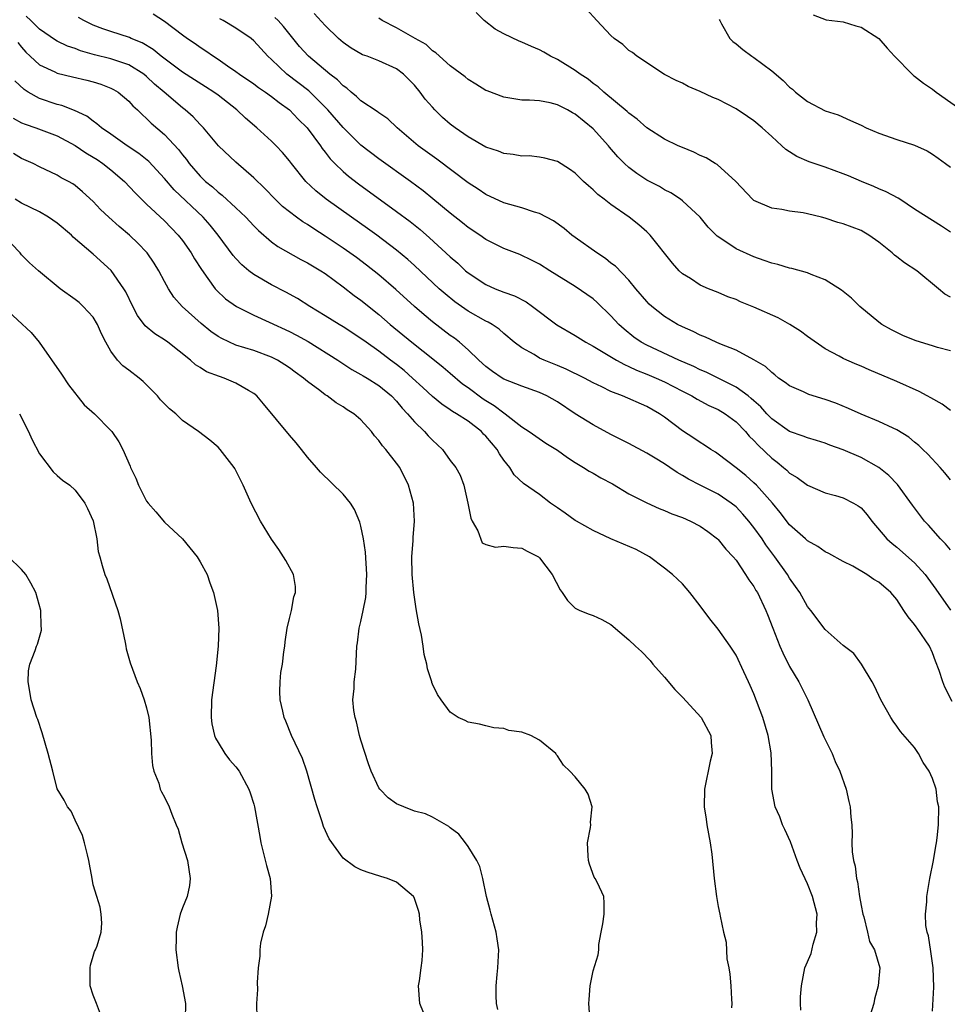
# Model space of a CAD drawing. Units: inches. Extents: x 2562000 to 2565000, y 1527000 to 1530000.
# Drawn here: x 2562881 to 2562985, y 1528601 to 1528711 of the extents above; entities that cross this region are included whole.
import ezdxf

# ---------------------------------------------------------------- set-up
doc = ezdxf.new("R2010")
doc.units = ezdxf.units.IN
doc.header["$MEASUREMENT"] = 0
doc.layers.add('LD25621527_2ft', color=254, linetype='Continuous')

msp = doc.modelspace()

# ---------------------------------------------------------------- linework, layer by layer
at = {"layer": 'LD25621527_2ft'}
for points, elevation in [([(2562985, 1528687.33), (2562984, 1528688), (2562983, 1528688.62), (2562981, 1528689.9), (2562979.36, 1528691), (2562979.14, 1528691.14), (2562977.83, 1528691.83), (2562977, 1528692.17), (2562976.43, 1528692.43), (2562975.04, 1528693), (2562973.61, 1528693.61), (2562973, 1528693.86), (2562971, 1528694.59), (2562969.2, 1528695.2), (2562967.8, 1528695.8), (2562966.59, 1528696.59), (2562966.14, 1528697), (2562965, 1528698.01), (2562963.92, 1528699), (2562963, 1528699.78), (2562962.28, 1528700.28), (2562961, 1528701.11), (2562959, 1528702.15), (2562958.4, 1528702.4), (2562957, 1528703.06), (2562955.64, 1528703.64), (2562955, 1528703.98), (2562954.3, 1528704.3), (2562953, 1528704.98), (2562949.89, 1528707), (2562949.41, 1528707.41), (2562949, 1528707.66), (2562948.32, 1528708.32), (2562947.36, 1528709), (2562947, 1528709.33), (2562945.4, 1528711), (2562944.27, 1528712.27)], 8038), ([(2562983, 1528600.16), (2562983.15, 1528602.85), (2562983.08, 1528605), (2562982.83, 1528606.83), (2562982.57, 1528608.57), (2562982.42, 1528609), (2562982.26, 1528609.74), (2562982.22, 1528611), (2562982.37, 1528612.37), (2562982.37, 1528613), (2562982.72, 1528615), (2562983.12, 1528617), (2562983.38, 1528618.62), (2562983.46, 1528619), (2562983.53, 1528619.53), (2562983.67, 1528621), (2562983.7, 1528623), (2562983.58, 1528623.58), (2562983.4, 1528625), (2562983, 1528626.17), (2562982.63, 1528627), (2562981.97, 1528627.97), (2562981.43, 1528629), (2562981, 1528629.67), (2562979.43, 1528631.43), (2562979, 1528632.06), (2562978.59, 1528632.59), (2562978.32, 1528633), (2562977.2, 1528635), (2562976.52, 1528636.52), (2562976.26, 1528637), (2562975.07, 1528639), (2562974.19, 1528640.19), (2562973, 1528641.07), (2562971, 1528642.85), (2562969.38, 1528645), (2562969, 1528645.44), (2562968.13, 1528647), (2562967.68, 1528647.68), (2562967, 1528648.59), (2562966.75, 1528649), (2562965.34, 1528651), (2562965, 1528651.44), (2562964.34, 1528652.34), (2562963.92, 1528653), (2562963, 1528654.29), (2562962.44, 1528655), (2562961.77, 1528655.77), (2562961, 1528656.57), (2562960.47, 1528657), (2562959, 1528658), (2562957, 1528659.01), (2562955.67, 1528659.67), (2562955, 1528660.11), (2562954.42, 1528660.42), (2562953.6, 1528661), (2562953, 1528661.41), (2562951.95, 1528662.05), (2562951, 1528662.61), (2562949, 1528663.67), (2562947, 1528664.7), (2562945, 1528665.75), (2562943, 1528667), (2562941, 1528668.33), (2562939.83, 1528669), (2562939, 1528669.38), (2562937, 1528670.08), (2562935, 1528670.88), (2562934.8, 1528671), (2562933.74, 1528671.74), (2562933, 1528672.29), (2562932.21, 1528673), (2562931, 1528674.17), (2562930.03, 1528675), (2562929.46, 1528675.46), (2562929, 1528675.77), (2562927, 1528677.29), (2562926.07, 1528678.07), (2562925, 1528679), (2562922.89, 1528680.89), (2562921, 1528682.53), (2562919.63, 1528683.63), (2562918.49, 1528684.49), (2562917, 1528685.55), (2562915, 1528686.89), (2562913.71, 1528687.71), (2562913, 1528688.19), (2562912.49, 1528688.49), (2562911.77, 1528689), (2562911, 1528689.58), (2562910.21, 1528690.21), (2562909.38, 1528691), (2562908.22, 1528692.22), (2562907, 1528693.4), (2562905, 1528695.14), (2562903.06, 1528697), (2562901.38, 1528699), (2562901, 1528699.38), (2562900.23, 1528700.23), (2562899.32, 1528701), (2562899, 1528701.24), (2562896.96, 1528703), (2562895.9, 1528703.9), (2562895, 1528704.75), (2562894.69, 1528705), (2562893, 1528706.05), (2562891.43, 1528706.57), (2562891, 1528706.73), (2562889.17, 1528707.17), (2562887.61, 1528707.61), (2562887, 1528707.86), (2562886.15, 1528708.15), (2562885, 1528708.7), (2562884.81, 1528708.81), (2562883, 1528710.05), (2562882.05, 1528711), (2562881.5, 1528711.5)], 8054), ([(2562985.2, 1528634.8), (2562984.4, 1528636.4), (2562984.17, 1528637), (2562983.74, 1528638.26), (2562983.33, 1528639.33), (2562983, 1528640.25), (2562982.66, 1528641), (2562981.3, 1528643), (2562981.16, 1528643.16), (2562981, 1528643.41), (2562980.26, 1528644.26), (2562979.81, 1528645), (2562979, 1528646.23), (2562978.35, 1528647), (2562977, 1528648.15), (2562976.44, 1528648.44), (2562975.64, 1528649), (2562974.07, 1528649.93), (2562973, 1528650.48), (2562971.38, 1528651.38), (2562971, 1528651.55), (2562970.15, 1528652.15), (2562969, 1528652.79), (2562968.78, 1528653), (2562967, 1528654.59), (2562965.95, 1528655.95), (2562965.07, 1528657), (2562963.3, 1528659), (2562963, 1528659.29), (2562962.09, 1528660.09), (2562961, 1528660.97), (2562959, 1528662.48), (2562958.69, 1528662.69), (2562958.18, 1528663), (2562957.48, 1528663.48), (2562957, 1528663.77), (2562956.28, 1528664.28), (2562955, 1528665.11), (2562953, 1528666.62), (2562952.45, 1528667), (2562951, 1528667.82), (2562948.3, 1528669), (2562947, 1528669.51), (2562945.98, 1528670.02), (2562945, 1528670.48), (2562944.03, 1528671), (2562941.99, 1528671.99), (2562941, 1528672.4), (2562939.5, 1528673), (2562939, 1528673.24), (2562938.38, 1528673.62), (2562937, 1528674.37), (2562936.16, 1528675), (2562935, 1528675.98), (2562934.47, 1528676.47), (2562933.68, 1528677), (2562933.25, 1528677.25), (2562933, 1528677.37), (2562931, 1528678.49), (2562929.52, 1528679.52), (2562928.42, 1528680.42), (2562927.77, 1528681), (2562925, 1528683.58), (2562924.25, 1528684.25), (2562923, 1528685.31), (2562920.79, 1528687), (2562919.75, 1528687.75), (2562917.93, 1528689), (2562915.09, 1528691), (2562913.93, 1528691.93), (2562912.83, 1528693), (2562911.22, 1528695), (2562911, 1528695.3), (2562910.22, 1528696.22), (2562909.49, 1528697), (2562909, 1528697.5), (2562907.36, 1528699), (2562906.07, 1528700.07), (2562905.09, 1528701), (2562903, 1528702.66), (2562902.54, 1528703), (2562901.6, 1528703.6), (2562900.36, 1528704.36), (2562899, 1528705.23), (2562896.62, 1528707), (2562895.75, 1528707.75), (2562894.5, 1528708.5), (2562893.27, 1528709), (2562893.1, 1528709.1), (2562891, 1528709.77), (2562890.09, 1528710.09), (2562889, 1528710.5), (2562887.97, 1528711), (2562887.36, 1528711.36)], 8052), ([(2562895.74, 1528711.74), (2562897, 1528710.93), (2562899, 1528709.41), (2562899.58, 1528709), (2562900.44, 1528708.44), (2562901, 1528708.02), (2562901.62, 1528707.62), (2562902.48, 1528707), (2562903, 1528706.68), (2562904.06, 1528705.94), (2562905, 1528705.31), (2562905.41, 1528705), (2562907, 1528703.92), (2562907.52, 1528703.52), (2562908.31, 1528703), (2562909, 1528702.5), (2562909.83, 1528701.83), (2562910.99, 1528701), (2562911.97, 1528699.97), (2562912.96, 1528699), (2562914.46, 1528697), (2562914.67, 1528696.67), (2562915, 1528696.27), (2562915.54, 1528695.54), (2562916.07, 1528695), (2562917, 1528694.1), (2562917.59, 1528693.59), (2562918.73, 1528692.73), (2562923, 1528689.65), (2562924.51, 1528688.51), (2562925.62, 1528687.62), (2562926.68, 1528686.68), (2562929, 1528684.55), (2562929.84, 1528683.84), (2562930.72, 1528683), (2562931, 1528682.76), (2562933, 1528681.45), (2562934.04, 1528681), (2562935, 1528680.62), (2562936.19, 1528680.19), (2562937.51, 1528679.51), (2562938.22, 1528679), (2562940.95, 1528676.95), (2562943, 1528675.75), (2562944.17, 1528675), (2562945, 1528674.57), (2562947.6, 1528673), (2562948.5, 1528672.5), (2562949, 1528672.3), (2562949.87, 1528671.87), (2562951, 1528671.45), (2562952.07, 1528671), (2562953, 1528670.57), (2562955, 1528669.53), (2562956.06, 1528669), (2562956.64, 1528668.64), (2562957.94, 1528667.94), (2562959, 1528667.47), (2562959.79, 1528667), (2562961, 1528666.1), (2562962.06, 1528665), (2562962.49, 1528664.49), (2562963, 1528664.01), (2562963.48, 1528663.48), (2562965, 1528662.03), (2562965.59, 1528661.59), (2562966.33, 1528661), (2562966.69, 1528660.69), (2562967, 1528660.37), (2562967.86, 1528659.86), (2562969, 1528659.01), (2562971, 1528658.17), (2562972.13, 1528657.87), (2562973, 1528657.61), (2562974.17, 1528657), (2562974.69, 1528656.69), (2562975, 1528656.47), (2562975.69, 1528655.69), (2562976.22, 1528655), (2562977.9, 1528653), (2562978.47, 1528652.47), (2562979, 1528652.07), (2562981, 1528650.33), (2562982.19, 1528649), (2562983.37, 1528647.37), (2562985, 1528645.02)], 8050), ([(2562985, 1528651.77), (2562984.45, 1528652.45), (2562983.9, 1528653), (2562982.54, 1528654.54), (2562982.11, 1528655), (2562980.76, 1528656.76), (2562979.08, 1528659.08), (2562978.11, 1528660.11), (2562977, 1528661), (2562975, 1528662.11), (2562973, 1528662.96), (2562971.5, 1528663.49), (2562971, 1528663.7), (2562970, 1528664), (2562969, 1528664.29), (2562968.51, 1528664.51), (2562967, 1528665.01), (2562965, 1528666.43), (2562964.46, 1528667), (2562963.78, 1528667.78), (2562963, 1528668.44), (2562962.71, 1528668.71), (2562962.35, 1528669), (2562961, 1528669.99), (2562957.66, 1528671.66), (2562957, 1528671.93), (2562956.28, 1528672.28), (2562954.58, 1528673), (2562951, 1528674.66), (2562950.39, 1528675), (2562949.57, 1528675.57), (2562948.46, 1528676.46), (2562947.87, 1528677), (2562947, 1528677.97), (2562945.47, 1528679.47), (2562945, 1528679.87), (2562943, 1528681.25), (2562940.15, 1528683), (2562939, 1528683.73), (2562938.17, 1528684.17), (2562936.81, 1528684.81), (2562935, 1528685.5), (2562933, 1528686.5), (2562932.3, 1528687), (2562931, 1528687.86), (2562930.38, 1528688.38), (2562929, 1528689.46), (2562927.06, 1528691.06), (2562925.95, 1528691.95), (2562924.54, 1528693), (2562921, 1528695.52), (2562919, 1528697.06), (2562917, 1528699.02), (2562915.3, 1528701), (2562915, 1528701.32), (2562913.31, 1528703), (2562913.15, 1528703.15), (2562910.7, 1528705), (2562909, 1528706.63), (2562908.58, 1528707), (2562907, 1528708.75), (2562906.7, 1528709), (2562905, 1528710.15), (2562903.57, 1528711), (2562903.19, 1528711.19)], 8048), ([(2562985, 1528659.6), (2562984.39, 1528660.39), (2562983.85, 1528661), (2562982.49, 1528662.49), (2562981.92, 1528663), (2562981.46, 1528663.46), (2562981, 1528663.82), (2562980.37, 1528664.37), (2562979, 1528665.22), (2562978.61, 1528665.39), (2562977, 1528666.15), (2562975, 1528666.95), (2562973.6, 1528667.6), (2562972.18, 1528668.18), (2562971, 1528668.6), (2562969.17, 1528669.17), (2562968.54, 1528669.46), (2562967, 1528670.13), (2562966.51, 1528670.51), (2562965.77, 1528671), (2562965.35, 1528671.35), (2562965, 1528671.61), (2562964.3, 1528672.3), (2562963, 1528673.05), (2562961, 1528674.13), (2562959.17, 1528674.83), (2562958.78, 1528675), (2562957.58, 1528675.58), (2562957, 1528675.78), (2562956.21, 1528676.21), (2562955, 1528676.72), (2562954.46, 1528677), (2562953, 1528677.89), (2562951.58, 1528679), (2562951.28, 1528679.28), (2562951, 1528679.57), (2562949.78, 1528681), (2562949, 1528681.94), (2562947.51, 1528683.51), (2562947, 1528683.87), (2562946.38, 1528684.38), (2562945.41, 1528685), (2562943, 1528686.72), (2562942.63, 1528687), (2562941.75, 1528687.75), (2562940.58, 1528688.58), (2562939, 1528689.42), (2562938.43, 1528689.57), (2562937, 1528690.03), (2562935, 1528690.59), (2562933, 1528691.52), (2562932.12, 1528692.12), (2562931, 1528692.84), (2562927.48, 1528695.48), (2562925.39, 1528697), (2562923.06, 1528699), (2562922, 1528700), (2562921, 1528700.69), (2562920.83, 1528700.83), (2562919, 1528702.03), (2562918.52, 1528702.52), (2562917.89, 1528703), (2562917.42, 1528703.42), (2562917, 1528703.69), (2562916.37, 1528704.37), (2562915.53, 1528705), (2562913.11, 1528707), (2562912.11, 1528708.11), (2562910.32, 1528710.32), (2562909.73, 1528711), (2562909.36, 1528711.36)], 8046), ([(2562985, 1528667.37), (2562984.08, 1528668.08), (2562982.8, 1528668.8), (2562982.42, 1528669), (2562981.51, 1528669.51), (2562979, 1528670.62), (2562975.91, 1528671.91), (2562975, 1528672.32), (2562974.52, 1528672.52), (2562973.4, 1528673), (2562973, 1528673.2), (2562972.54, 1528673.46), (2562971, 1528674.28), (2562969, 1528675.64), (2562968.23, 1528676.23), (2562967.01, 1528677), (2562965.72, 1528677.72), (2562963, 1528678.92), (2562961.52, 1528679.52), (2562961, 1528679.77), (2562960.09, 1528680.09), (2562959, 1528680.57), (2562957.91, 1528681), (2562957, 1528681.39), (2562955.89, 1528682.12), (2562955, 1528682.66), (2562954.65, 1528683), (2562953.87, 1528683.87), (2562951.38, 1528687), (2562951.19, 1528687.19), (2562951, 1528687.37), (2562950.13, 1528688.13), (2562949.05, 1528689), (2562947, 1528690.42), (2562946.25, 1528691), (2562945.52, 1528691.52), (2562945, 1528692.07), (2562944.49, 1528692.49), (2562943.93, 1528693), (2562943, 1528693.92), (2562942.36, 1528694.36), (2562941, 1528695.24), (2562939.61, 1528695.61), (2562939, 1528695.72), (2562937.85, 1528695.85), (2562937, 1528695.84), (2562936.03, 1528696.03), (2562935, 1528696.12), (2562934.39, 1528696.38), (2562933, 1528696.82), (2562931, 1528697.99), (2562929.56, 1528699), (2562929, 1528699.41), (2562928.15, 1528700.15), (2562927.28, 1528701), (2562927, 1528701.3), (2562926.21, 1528702.21), (2562925.63, 1528703), (2562925, 1528703.77), (2562923.77, 1528705), (2562923, 1528705.6), (2562921, 1528706.5), (2562919.7, 1528707), (2562919.18, 1528707.18), (2562919, 1528707.27), (2562917.91, 1528707.91), (2562917, 1528708.55), (2562916.48, 1528709), (2562915, 1528710.46), (2562913.77, 1528711.78)], 8044), ([(2562985, 1528674.05), (2562983.58, 1528674.42), (2562983, 1528674.59), (2562981.16, 1528675.16), (2562979.74, 1528675.74), (2562979, 1528676.08), (2562978.4, 1528676.4), (2562977.34, 1528677), (2562977, 1528677.26), (2562974.88, 1528679), (2562973.92, 1528679.92), (2562972.83, 1528680.83), (2562971, 1528682), (2562969.43, 1528682.57), (2562969, 1528682.76), (2562967.24, 1528683.24), (2562967, 1528683.28), (2562965.69, 1528683.69), (2562965, 1528683.84), (2562964.17, 1528684.17), (2562963, 1528684.55), (2562961, 1528685.47), (2562959.53, 1528686.47), (2562958.88, 1528686.88), (2562957.88, 1528687.88), (2562956.97, 1528689), (2562955, 1528690.83), (2562954.78, 1528691), (2562953.71, 1528691.71), (2562953, 1528692.07), (2562952.42, 1528692.42), (2562951, 1528693.15), (2562949.89, 1528693.89), (2562949, 1528694.55), (2562948.52, 1528695), (2562947.77, 1528695.77), (2562946.84, 1528696.84), (2562946.72, 1528697), (2562945, 1528698.9), (2562943, 1528700.53), (2562942.68, 1528700.68), (2562942.12, 1528701), (2562941.37, 1528701.37), (2562941, 1528701.58), (2562940.2, 1528701.8), (2562939, 1528702.01), (2562937.89, 1528702.11), (2562937, 1528702.11), (2562935.67, 1528702.33), (2562935, 1528702.42), (2562933.13, 1528703.13), (2562933, 1528703.19), (2562931.87, 1528703.87), (2562931, 1528704.41), (2562930.68, 1528704.69), (2562929, 1528705.95), (2562927.4, 1528707.4), (2562927, 1528707.63), (2562926.32, 1528708.32), (2562925.06, 1528709), (2562923, 1528710.19), (2562921.37, 1528711), (2562921, 1528711.27)], 8042), ([(2562985, 1528680.04), (2562984.37, 1528680.37), (2562983.67, 1528681), (2562981.25, 1528683), (2562979.88, 1528683.88), (2562979, 1528684.57), (2562978.74, 1528684.74), (2562978.47, 1528685), (2562977, 1528686.22), (2562975.88, 1528687), (2562975.33, 1528687.33), (2562975, 1528687.51), (2562973, 1528688.26), (2562972.42, 1528688.42), (2562971, 1528688.89), (2562970.56, 1528689), (2562969, 1528689.39), (2562968.53, 1528689.47), (2562967, 1528689.69), (2562966.14, 1528689.86), (2562965, 1528690.02), (2562963, 1528690.88), (2562962.85, 1528691), (2562960.99, 1528692.99), (2562958.89, 1528694.89), (2562958.68, 1528695), (2562957.64, 1528695.64), (2562957, 1528695.9), (2562956.28, 1528696.28), (2562955, 1528696.78), (2562954.52, 1528697), (2562953, 1528697.74), (2562951, 1528699.01), (2562949.95, 1528699.95), (2562949, 1528700.63), (2562948.82, 1528700.82), (2562946.19, 1528703), (2562945.57, 1528703.57), (2562945, 1528703.97), (2562944.43, 1528704.43), (2562943.55, 1528705), (2562943, 1528705.4), (2562941, 1528706.63), (2562940.24, 1528707), (2562939.47, 1528707.47), (2562939, 1528707.73), (2562938.09, 1528708.09), (2562937, 1528708.6), (2562936.7, 1528708.7), (2562935, 1528709.5), (2562934.04, 1528710.04), (2562932.8, 1528711), (2562931.91, 1528711.91)], 8040), ([(2562959.13, 1528711.13), (2562959.17, 1528711), (2562959.37, 1528710.63), (2562960.3, 1528709), (2562960.66, 1528708.66), (2562961, 1528708.4), (2562961.77, 1528707.77), (2562962.79, 1528707), (2562963, 1528706.87), (2562965, 1528705.38), (2562966.29, 1528704.29), (2562967, 1528703.55), (2562967.32, 1528703.32), (2562967.68, 1528703), (2562969, 1528701.94), (2562971, 1528700.89), (2562972.45, 1528700.45), (2562973.83, 1528699.83), (2562975, 1528699.28), (2562975.56, 1528699), (2562977, 1528698.4), (2562979, 1528697.7), (2562981, 1528697.06), (2562982.42, 1528696.42), (2562983, 1528696.06), (2562983.62, 1528695.62), (2562984.44, 1528695), (2562985, 1528694.61)], 8036), ([(2562969.64, 1528711.64), (2562971.1, 1528711.1), (2562973, 1528710.87), (2562974.42, 1528710.42), (2562975, 1528710.28), (2562977, 1528709.01), (2562977.92, 1528707.92), (2562978.74, 1528707), (2562980.71, 1528705), (2562980.87, 1528704.87), (2562981, 1528704.79), (2562981.99, 1528703.99), (2562983, 1528703.33), (2562983.41, 1528703), (2562986.68, 1528700.68)], 8034), ([(2562880.56, 1528708.56), (2562881, 1528708.02), (2562881.47, 1528707.47), (2562881.96, 1528707), (2562883, 1528706.05), (2562884.74, 1528705.26), (2562885, 1528705.13), (2562886.7, 1528704.7), (2562888.32, 1528704.32), (2562889, 1528704.14), (2562889.89, 1528703.89), (2562891, 1528703.45), (2562891.3, 1528703.3), (2562891.8, 1528703), (2562893, 1528701.99), (2562893.47, 1528701.47), (2562893.98, 1528701), (2562894.49, 1528700.49), (2562895, 1528700.05), (2562895.52, 1528699.52), (2562897, 1528698.24), (2562898.57, 1528696.57), (2562899, 1528695.99), (2562899.45, 1528695.45), (2562899.77, 1528695), (2562901, 1528693.59), (2562901.61, 1528693), (2562902.38, 1528692.38), (2562903, 1528691.8), (2562903.46, 1528691.46), (2562905, 1528690.05), (2562906.1, 1528689), (2562907, 1528688.04), (2562907.52, 1528687.52), (2562909, 1528686.23), (2562909.71, 1528685.71), (2562912.27, 1528684.27), (2562913, 1528683.91), (2562913.56, 1528683.56), (2562914.5, 1528683), (2562915, 1528682.68), (2562917, 1528681.22), (2562918.24, 1528680.24), (2562919, 1528679.7), (2562921, 1528678.1), (2562922.28, 1528677), (2562924.68, 1528675), (2562927.23, 1528673), (2562928.21, 1528672.21), (2562929, 1528671.55), (2562930.36, 1528670.36), (2562931, 1528669.93), (2562932.69, 1528668.69), (2562933, 1528668.49), (2562933.93, 1528667.93), (2562935, 1528667.09), (2562935.15, 1528667), (2562937, 1528665.53), (2562937.83, 1528665), (2562939.72, 1528663.72), (2562941, 1528662.92), (2562942.12, 1528662.12), (2562943, 1528661.55), (2562943.92, 1528661), (2562944.57, 1528660.57), (2562945, 1528660.34), (2562945.85, 1528659.85), (2562947.16, 1528659.16), (2562949, 1528658.06), (2562951, 1528657.02), (2562952.39, 1528656.39), (2562953, 1528656.17), (2562953.82, 1528655.82), (2562955, 1528655.38), (2562955.89, 1528655), (2562957, 1528654.41), (2562957.83, 1528653.83), (2562958.94, 1528653), (2562959, 1528652.94), (2562959.86, 1528651.86), (2562960.69, 1528651), (2562961, 1528650.61), (2562962.08, 1528649), (2562962.42, 1528648.42), (2562963, 1528647.66), (2562963.23, 1528647.23), (2562963.39, 1528647), (2562964.34, 1528645), (2562964.53, 1528644.53), (2562965.11, 1528643), (2562965.91, 1528641), (2562966.24, 1528640.24), (2562967, 1528638.72), (2562968.05, 1528637), (2562969.05, 1528635), (2562970.85, 1528630.85), (2562971.75, 1528629), (2562972.1, 1528628.1), (2562972.62, 1528627), (2562973.32, 1528625), (2562973.62, 1528623.62), (2562973.78, 1528623), (2562973.86, 1528621.86), (2562973.96, 1528621), (2562973.99, 1528619.99), (2562973.98, 1528619), (2562974.01, 1528617.99), (2562974.16, 1528617), (2562974.36, 1528616.36), (2562974.5, 1528615), (2562974.61, 1528614.61), (2562974.83, 1528613), (2562975, 1528611.96), (2562975.19, 1528611), (2562975.3, 1528610.7), (2562975.74, 1528609), (2562975.96, 1528607.96), (2562976.52, 1528607), (2562977.09, 1528605), (2562976.92, 1528603), (2562976.51, 1528601.49), (2562976.42, 1528601), (2562975.81, 1528599)], 8056), ([(2562968.27, 1528600.27), (2562968.23, 1528601), (2562968.23, 1528601.77), (2562968.32, 1528603), (2562968.72, 1528605), (2562969.41, 1528606.59), (2562969.64, 1528607.64), (2562970.05, 1528609), (2562970.03, 1528610.03), (2562970.07, 1528611), (2562969.58, 1528613), (2562969, 1528614.4), (2562968.17, 1528616.17), (2562967.86, 1528617), (2562967.1, 1528619.1), (2562966.48, 1528620.48), (2562966.22, 1528621), (2562965.89, 1528621.89), (2562965.4, 1528623), (2562965.02, 1528625), (2562965, 1528627), (2562964.93, 1528629.07), (2562964.61, 1528631), (2562964.01, 1528633), (2562963, 1528635.66), (2562962.59, 1528636.59), (2562962.38, 1528637), (2562961.89, 1528638.11), (2562961, 1528639.99), (2562960.36, 1528641), (2562959, 1528642.9), (2562958.05, 1528644.05), (2562957, 1528645.52), (2562955.83, 1528647), (2562955, 1528647.97), (2562953.88, 1528649), (2562953, 1528649.72), (2562951.32, 1528651), (2562949.81, 1528651.81), (2562947, 1528653.01), (2562945, 1528653.95), (2562943.12, 1528655), (2562943, 1528655.07), (2562941.88, 1528655.88), (2562941, 1528656.47), (2562940.23, 1528657), (2562939, 1528657.95), (2562937.19, 1528659.19), (2562936.15, 1528660.15), (2562935.68, 1528661), (2562935, 1528661.8), (2562934.5, 1528662.5), (2562934.24, 1528663), (2562933, 1528664.49), (2562932.73, 1528664.73), (2562932.49, 1528665), (2562931, 1528666.16), (2562929.71, 1528667), (2562929.25, 1528667.25), (2562929, 1528667.44), (2562928.06, 1528668.06), (2562927, 1528668.93), (2562925.94, 1528669.94), (2562924.79, 1528671), (2562923.84, 1528671.84), (2562923, 1528672.5), (2562922.31, 1528673), (2562921, 1528674), (2562919.58, 1528675), (2562919, 1528675.43), (2562917, 1528676.74), (2562916.55, 1528677), (2562915, 1528677.97), (2562913.28, 1528679), (2562911.89, 1528679.89), (2562910.6, 1528680.6), (2562909, 1528681.42), (2562907, 1528682.57), (2562906.43, 1528683), (2562905.66, 1528683.66), (2562905, 1528684.37), (2562904.71, 1528684.71), (2562903.02, 1528687), (2562902.11, 1528688.11), (2562901.34, 1528689), (2562898.07, 1528692.07), (2562897, 1528693.32), (2562895.23, 1528695.23), (2562894.13, 1528696.13), (2562892.82, 1528697), (2562891, 1528698.28), (2562889.93, 1528699), (2562889.44, 1528699.44), (2562889, 1528699.74), (2562888.3, 1528700.3), (2562886.94, 1528700.94), (2562885.49, 1528701.49), (2562885, 1528701.6), (2562883, 1528702.27), (2562881.72, 1528703), (2562881.27, 1528703.27), (2562880.24, 1528704.24)], 8058), ([(2562880.07, 1528700.07), (2562881, 1528699.57), (2562881.4, 1528699.4), (2562882.61, 1528699), (2562885, 1528698.11), (2562887, 1528697.02), (2562888.19, 1528696.19), (2562889, 1528695.73), (2562889.45, 1528695.45), (2562890.11, 1528695), (2562891, 1528694.28), (2562892.52, 1528693), (2562893.71, 1528691.71), (2562895, 1528690.45), (2562897, 1528688.6), (2562898.54, 1528687), (2562899, 1528686.4), (2562899.97, 1528685), (2562900.35, 1528684.34), (2562901.13, 1528683.13), (2562901.86, 1528682.14), (2562902.68, 1528681), (2562902.82, 1528680.82), (2562903.85, 1528679.85), (2562905.05, 1528679), (2562907, 1528678.03), (2562908.74, 1528677.26), (2562911, 1528676.21), (2562911.79, 1528675.79), (2562913.08, 1528675.08), (2562916.43, 1528673), (2562916.76, 1528672.76), (2562917.97, 1528671.97), (2562919, 1528671.41), (2562919.24, 1528671.24), (2562919.68, 1528671), (2562921, 1528670.16), (2562922.42, 1528669), (2562923, 1528668.4), (2562923.62, 1528667.62), (2562924.22, 1528667), (2562925, 1528666.09), (2562926.11, 1528665), (2562926.53, 1528664.53), (2562927, 1528664.04), (2562928.12, 1528663), (2562929, 1528661.76), (2562929.63, 1528661), (2562930.12, 1528660.12), (2562930.53, 1528659), (2562930.97, 1528657), (2562931.31, 1528655.31), (2562931.45, 1528655), (2562932.1, 1528653.9), (2562932.57, 1528652.57), (2562933, 1528652.36), (2562934.08, 1528652.08), (2562935, 1528652.17), (2562936.04, 1528652.04), (2562937, 1528651.97), (2562937.63, 1528651.63), (2562938.87, 1528651), (2562939, 1528650.89), (2562940.43, 1528649), (2562941.3, 1528647.3), (2562941.54, 1528647), (2562942.12, 1528646.12), (2562943, 1528645.26), (2562943.52, 1528645), (2562944.56, 1528644.56), (2562945, 1528644.43), (2562945.98, 1528643.98), (2562947, 1528643.41), (2562949, 1528641.71), (2562949.73, 1528641), (2562950.4, 1528640.4), (2562951.38, 1528639.38), (2562951.69, 1528639), (2562953, 1528637.53), (2562954.16, 1528636.16), (2562955, 1528635.3), (2562957.09, 1528633), (2562958.17, 1528631), (2562958.22, 1528630.22), (2562958.33, 1528629), (2562958.12, 1528628.12), (2562957.47, 1528625), (2562957.42, 1528623), (2562957.65, 1528621.65), (2562957.73, 1528621), (2562958.1, 1528619), (2562958.28, 1528617.72), (2562958.56, 1528615), (2562958.81, 1528613), (2562959, 1528611.86), (2562959.2, 1528611), (2562959.23, 1528610.77), (2562959.61, 1528609), (2562959.89, 1528607.89), (2562959.99, 1528606.01), (2562960.2, 1528605), (2562960.31, 1528604.31), (2562960.41, 1528603), (2562960.5, 1528601.5), (2562960.52, 1528601), (2562960.51, 1528600.51)], 8060), ([(2562944.67, 1528599), (2562944.53, 1528601), (2562944.55, 1528601.45), (2562944.66, 1528603), (2562945, 1528604.66), (2562945.55, 1528606.45), (2562945.63, 1528607), (2562945.63, 1528607.63), (2562945.91, 1528609), (2562946.08, 1528609.92), (2562946.23, 1528611), (2562946.25, 1528612.25), (2562946.21, 1528613), (2562945.48, 1528614.52), (2562945.23, 1528615), (2562945.13, 1528615.13), (2562944.59, 1528616.59), (2562944.5, 1528617), (2562944.45, 1528617.55), (2562944.38, 1528619), (2562944.72, 1528620.72), (2562944.73, 1528621), (2562944.7, 1528621.3), (2562944.9, 1528623), (2562944.44, 1528624.44), (2562944.1, 1528625), (2562943, 1528626.36), (2562942.4, 1528627), (2562941.69, 1528627.69), (2562941, 1528628.74), (2562940.87, 1528628.87), (2562940.82, 1528629), (2562939, 1528630.49), (2562938.04, 1528631), (2562937, 1528631.38), (2562935.56, 1528631.56), (2562935, 1528631.8), (2562933.87, 1528631.87), (2562933, 1528632.07), (2562932.28, 1528632.28), (2562931, 1528632.5), (2562930.67, 1528632.67), (2562929.88, 1528633), (2562929, 1528633.6), (2562927.98, 1528635), (2562927.58, 1528635.58), (2562927, 1528636.73), (2562926.93, 1528636.93), (2562926.92, 1528637), (2562926.45, 1528638.45), (2562926.39, 1528639), (2562926.07, 1528640.07), (2562925.96, 1528641), (2562925.78, 1528642.22), (2562925.48, 1528643.48), (2562925.19, 1528645.19), (2562924.92, 1528647), (2562924.75, 1528649), (2562924.71, 1528651), (2562924.83, 1528652.83), (2562924.84, 1528653.16), (2562925, 1528655), (2562924.87, 1528657), (2562924.31, 1528659), (2562923.34, 1528661), (2562923, 1528661.47), (2562921.8, 1528663), (2562921.41, 1528663.41), (2562921, 1528664.01), (2562920.52, 1528664.52), (2562920.19, 1528665), (2562919, 1528666.31), (2562918.21, 1528667), (2562917.46, 1528667.46), (2562917, 1528667.77), (2562916.21, 1528668.21), (2562915.21, 1528669), (2562915, 1528669.13), (2562914.41, 1528669.59), (2562913, 1528670.63), (2562912.58, 1528671), (2562911.64, 1528671.64), (2562911, 1528672.13), (2562910.48, 1528672.48), (2562909.67, 1528673), (2562909, 1528673.34), (2562907, 1528674.07), (2562905, 1528674.69), (2562903.41, 1528675.41), (2562903, 1528675.64), (2562902.2, 1528676.2), (2562901.09, 1528677.09), (2562898.98, 1528679), (2562898.05, 1528680.05), (2562897.44, 1528681), (2562897, 1528681.8), (2562896.38, 1528683), (2562895.85, 1528683.85), (2562895.07, 1528685), (2562895, 1528685.08), (2562894.06, 1528686.06), (2562893.09, 1528687), (2562891.94, 1528687.94), (2562890.78, 1528689), (2562889.85, 1528689.85), (2562889, 1528690.75), (2562887.82, 1528691.82), (2562887, 1528692.53), (2562886.74, 1528692.74), (2562886.26, 1528693), (2562885.42, 1528693.42), (2562885, 1528693.69), (2562883, 1528694.63), (2562882.29, 1528695), (2562881, 1528695.57), (2562880.11, 1528696.11)], 8062), ([(2562934.33, 1528600.33), (2562934.17, 1528601), (2562934.14, 1528601.85), (2562934.13, 1528603), (2562934.25, 1528604.25), (2562934.34, 1528605), (2562934.44, 1528607), (2562934.24, 1528608.25), (2562934.15, 1528609), (2562933.57, 1528611), (2562933.47, 1528611.47), (2562933.05, 1528613), (2562932.65, 1528615), (2562932.33, 1528616.33), (2562931.99, 1528617), (2562931, 1528618.59), (2562930.72, 1528619), (2562929.95, 1528619.95), (2562929, 1528620.68), (2562928.83, 1528620.83), (2562927, 1528621.86), (2562926.23, 1528622.23), (2562925, 1528622.55), (2562923.79, 1528623), (2562923, 1528623.37), (2562922.04, 1528624.04), (2562921.11, 1528625), (2562921, 1528625.15), (2562920.15, 1528627), (2562919.84, 1528627.84), (2562919, 1528630.49), (2562918.85, 1528631), (2562918.52, 1528632.52), (2562918.34, 1528633), (2562918.2, 1528633.8), (2562918.11, 1528635), (2562918.25, 1528636.25), (2562918.24, 1528637), (2562918.43, 1528638.43), (2562918.53, 1528641), (2562918.63, 1528641.37), (2562918.79, 1528643), (2562919, 1528643.74), (2562919.25, 1528645), (2562919.55, 1528646.45), (2562919.57, 1528647), (2562919.57, 1528647.57), (2562919.66, 1528649), (2562919.51, 1528651.51), (2562919.29, 1528653), (2562919, 1528654.41), (2562918.88, 1528654.88), (2562918.28, 1528656.28), (2562917.82, 1528657), (2562917, 1528658.01), (2562914.46, 1528660.46), (2562914.01, 1528661), (2562913, 1528662.13), (2562912.35, 1528663), (2562911.75, 1528663.75), (2562911, 1528664.59), (2562908.1, 1528668.1), (2562907.33, 1528669), (2562907, 1528669.27), (2562906.41, 1528669.59), (2562905, 1528670.44), (2562903.69, 1528671), (2562903.17, 1528671.17), (2562901.71, 1528671.71), (2562901, 1528672.19), (2562900.47, 1528672.47), (2562899.92, 1528673), (2562897.38, 1528675), (2562897, 1528675.27), (2562895.93, 1528675.93), (2562894.84, 1528676.84), (2562893.98, 1528677.98), (2562893.45, 1528679), (2562892.66, 1528680.66), (2562892.46, 1528681), (2562891.04, 1528683.04), (2562889, 1528684.86), (2562886.78, 1528686.78), (2562886.57, 1528687), (2562885, 1528688.34), (2562884.03, 1528689), (2562883, 1528689.58), (2562881, 1528690.55), (2562880.28, 1528691)], 8064), ([(2562925.99, 1528599.99), (2562925.59, 1528601), (2562925.45, 1528603), (2562925.55, 1528603.55), (2562925.75, 1528605), (2562925.84, 1528605.84), (2562925.92, 1528607), (2562925.89, 1528607.89), (2562925.82, 1528609), (2562925.61, 1528610.39), (2562925.54, 1528611), (2562925.43, 1528611.43), (2562925, 1528612.77), (2562924.93, 1528612.93), (2562924.88, 1528613), (2562923, 1528614.6), (2562921.96, 1528615), (2562921.22, 1528615.22), (2562919.69, 1528615.69), (2562919, 1528615.96), (2562918.31, 1528616.31), (2562917, 1528617.26), (2562915.45, 1528619.45), (2562914.82, 1528620.82), (2562914.67, 1528621.33), (2562914.08, 1528623), (2562913.85, 1528623.85), (2562912.93, 1528627), (2562912.44, 1528628.44), (2562911.24, 1528631), (2562910.59, 1528632.59), (2562910.41, 1528633), (2562910.27, 1528633.73), (2562909.97, 1528635), (2562909.92, 1528635.92), (2562909.96, 1528637), (2562910.04, 1528638.04), (2562910.21, 1528639), (2562910.36, 1528640.36), (2562910.47, 1528641), (2562910.52, 1528641.48), (2562910.75, 1528643), (2562911, 1528644.11), (2562911.24, 1528645), (2562911.48, 1528646.52), (2562911.68, 1528647), (2562911.69, 1528647.69), (2562911.44, 1528649), (2562910.59, 1528650.59), (2562910.34, 1528651), (2562909.8, 1528651.8), (2562909, 1528652.96), (2562907.77, 1528655), (2562906.69, 1528657), (2562905.8, 1528659), (2562904.88, 1528660.88), (2562904.81, 1528661), (2562903.25, 1528663), (2562903, 1528663.27), (2562902.06, 1528664.06), (2562900.82, 1528665), (2562899, 1528666.24), (2562898.26, 1528667), (2562897.57, 1528667.57), (2562897, 1528668.11), (2562896.57, 1528668.57), (2562896.21, 1528669), (2562895, 1528670.25), (2562894.62, 1528670.62), (2562894.15, 1528671), (2562893, 1528671.88), (2562892.35, 1528672.35), (2562891.75, 1528673), (2562891, 1528674.01), (2562890.45, 1528675), (2562889.95, 1528675.95), (2562889.5, 1528677), (2562889, 1528677.8), (2562887.91, 1528679), (2562887.44, 1528679.44), (2562887, 1528679.78), (2562885.33, 1528681), (2562882.88, 1528683), (2562881.9, 1528683.9), (2562881, 1528684.8), (2562880.84, 1528685), (2562878.95, 1528687)], 8066), ([(2562879, 1528678.94), (2562882.09, 1528676.09), (2562882.95, 1528675), (2562885.45, 1528671.45), (2562886.24, 1528670.24), (2562888, 1528668), (2562889.16, 1528667), (2562891, 1528665.12), (2562891.09, 1528665), (2562891.87, 1528663.87), (2562892.32, 1528663), (2562893.15, 1528661.15), (2562893.2, 1528661), (2562893.78, 1528659.78), (2562894.08, 1528659), (2562895, 1528657.24), (2562895.17, 1528657), (2562896.02, 1528656.02), (2562897, 1528654.88), (2562899.02, 1528653), (2562900.65, 1528651), (2562901, 1528650.43), (2562901.77, 1528649), (2562902.08, 1528648.08), (2562902.5, 1528647), (2562902.95, 1528645), (2562903.08, 1528643), (2562903, 1528641), (2562902.79, 1528638.79), (2562902.28, 1528635), (2562902.21, 1528633), (2562902.31, 1528632.31), (2562902.61, 1528631), (2562902.71, 1528630.71), (2562903, 1528630.22), (2562903.77, 1528629), (2562904.29, 1528628.29), (2562905, 1528627.48), (2562905.36, 1528627), (2562906.43, 1528625), (2562906.58, 1528624.58), (2562907, 1528623.31), (2562907.09, 1528623), (2562907.69, 1528619.69), (2562907.8, 1528619), (2562908.44, 1528616.44), (2562908.84, 1528615), (2562908.98, 1528613.02), (2562908.6, 1528611), (2562908.3, 1528609.7), (2562908.05, 1528609), (2562907.75, 1528607.75), (2562907.66, 1528607), (2562907.69, 1528606.31), (2562907.5, 1528605), (2562907.37, 1528603.37), (2562907.41, 1528602.59), (2562907.29, 1528601), (2562907.35, 1528599.35)], 8068), ([(2562880.76, 1528667), (2562881.78, 1528665), (2562882.16, 1528664.16), (2562883, 1528662.5), (2562884.52, 1528660.52), (2562885, 1528660.08), (2562885.59, 1528659.59), (2562886.39, 1528659), (2562887, 1528658.47), (2562888.09, 1528657), (2562888.39, 1528656.39), (2562889, 1528655.01), (2562889.41, 1528653), (2562889.59, 1528651.59), (2562889.76, 1528651), (2562890.01, 1528650.01), (2562890.32, 1528649), (2562890.53, 1528648.53), (2562891.77, 1528645), (2562892.05, 1528644.05), (2562892.6, 1528641.4), (2562892.67, 1528641), (2562892.71, 1528640.71), (2562893.14, 1528639.14), (2562893.93, 1528637), (2562894.27, 1528636.27), (2562894.73, 1528635), (2562895, 1528634.11), (2562895.24, 1528633), (2562895.51, 1528630.49), (2562895.56, 1528629), (2562895.65, 1528627.65), (2562895.82, 1528627), (2562896.35, 1528625.65), (2562896.53, 1528625), (2562896.68, 1528624.68), (2562897, 1528624.09), (2562897.53, 1528623), (2562897.82, 1528622.18), (2562898.31, 1528621), (2562898.53, 1528620.53), (2562898.93, 1528619), (2562899.56, 1528617), (2562899.89, 1528615), (2562899.8, 1528614.2), (2562899.55, 1528613), (2562899, 1528611.71), (2562898.76, 1528611), (2562898.43, 1528609.57), (2562898.31, 1528609), (2562898.31, 1528608.31), (2562898.27, 1528607), (2562898.54, 1528605), (2562898.61, 1528604.61), (2562898.99, 1528603), (2562899.34, 1528601), (2562899.31, 1528599.31)], 8070), ([(2562889.82, 1528599.82), (2562889.38, 1528601), (2562889, 1528601.94), (2562888.66, 1528603), (2562888.67, 1528605), (2562888.71, 1528605.29), (2562889, 1528606.29), (2562889.18, 1528606.82), (2562889.27, 1528607), (2562889.45, 1528607.45), (2562889.91, 1528609), (2562889.99, 1528609.99), (2562889.92, 1528611), (2562889.78, 1528611.78), (2562889.43, 1528613), (2562889, 1528614.29), (2562888.89, 1528615), (2562888.59, 1528616.59), (2562888.54, 1528617), (2562888.37, 1528617.63), (2562888.05, 1528619), (2562887.82, 1528619.82), (2562887, 1528621.51), (2562886.54, 1528622.54), (2562886.13, 1528623), (2562885.77, 1528623.77), (2562885, 1528625.02), (2562884.48, 1528627), (2562883.99, 1528629), (2562883.31, 1528631.31), (2562882.8, 1528632.8), (2562882.71, 1528633), (2562882.07, 1528635), (2562881.94, 1528635.94), (2562881.73, 1528637), (2562881.77, 1528638.23), (2562881.91, 1528639), (2562882.51, 1528640.51), (2562882.67, 1528641), (2562882.78, 1528641.22), (2562883.22, 1528642.78), (2562883.24, 1528643), (2562883.18, 1528643.18), (2562883.14, 1528645), (2562882.59, 1528647), (2562882.04, 1528648.04), (2562881.47, 1528649), (2562881, 1528649.56), (2562879.53, 1528651)], 8072)]:
    msp.add_lwpolyline(points, dxfattribs=dict(at, elevation=elevation))

doc.saveas('drawing.dxf')
